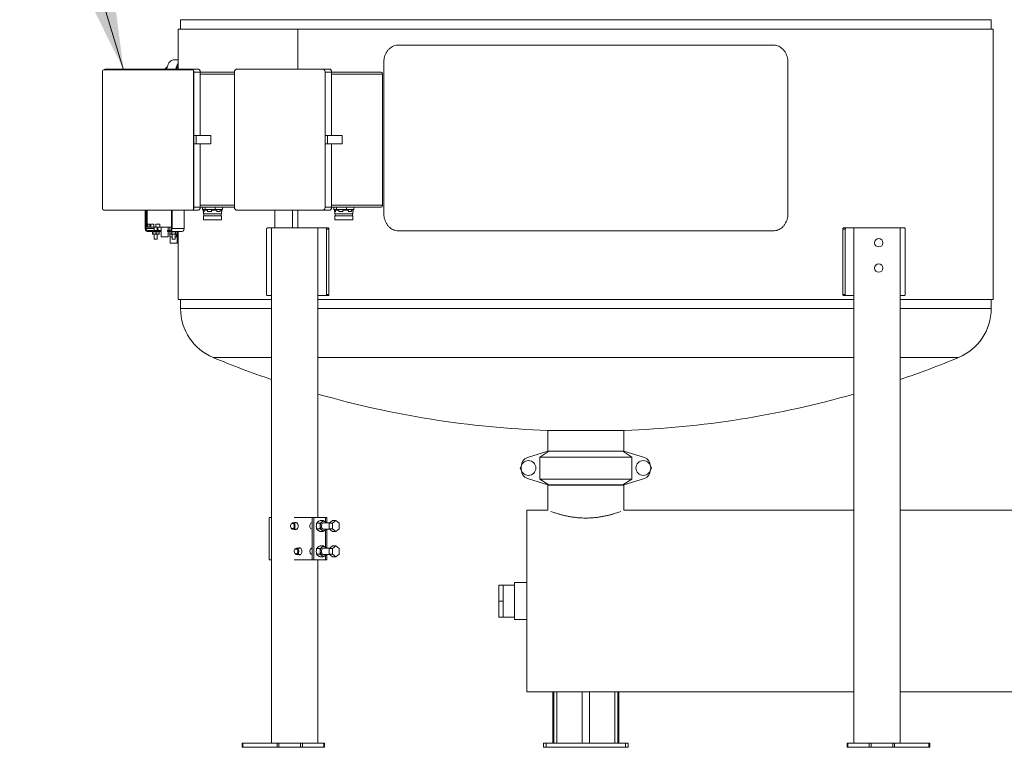
# Model space of a CAD drawing. Units: inches. Extents: x 0.1 to 22.1, y 0.1 to 17.1.
# Drawn here: x 2.3 to 4.1, y 4.4 to 5.7 of the extents above; entities that cross this region are included whole.
import ezdxf

# ---------------------------------------------------------------- set-up
doc = ezdxf.new("R2010")
doc.units = ezdxf.units.IN
doc.header["$MEASUREMENT"] = 0
doc.layers.add('7', color=7, linetype='Continuous', lineweight=15)

msp = doc.modelspace()

# ---------------------------------------------------------------- linework, layer by layer
at = {"color": 7, "linetype": 'Continuous', "lineweight": 15}
for p, q in [((2.5489, 5.70786), (2.5489, 5.69028)), ((4.0489, 5.69028), (4.0489, 5.70786)), ((2.54459, 5.69028), (2.54459, 5.61628)), ((2.54459, 5.69028), (2.76596, 5.69028)), ((2.76596, 5.69028), (4.05258, 5.69028)), ((4.05258, 5.19028), (4.05258, 5.69028)), ((2.95253, 5.66099), (3.64526, 5.66099)), ((2.54459, 5.63339), (2.53546, 5.63339)), ((2.40464, 5.61229), (2.40464, 5.35878)), ((2.40685, 5.61542), (2.57092, 5.61542)), ((2.5696, 5.61628), (2.40939, 5.61628)), ((2.5238, 5.62062), (2.52004, 5.61628)), ((2.52419, 5.62062), (2.5238, 5.62062)), ((2.54116, 5.6202), (2.54435, 5.6202)), ((2.54116, 5.6202), (2.54116, 5.61909)), ((2.54116, 5.61909), (2.54435, 5.61909)), ((2.54459, 5.62746), (2.54129, 5.62086)), ((2.54129, 5.62086), (2.54449, 5.62086)), ((2.54435, 5.6202), (2.54435, 5.61909)), ((2.54459, 5.62108), (2.54449, 5.62086)), ((2.58164, 5.61628), (2.5696, 5.61628)), ((2.57092, 5.61542), (2.57114, 5.61542)), ((2.57335, 5.61229), (2.57313, 5.61229)), ((2.57313, 5.61229), (2.57313, 5.35878)), ((2.57335, 5.61229), (2.57335, 5.35878)), ((2.81266, 5.61628), (2.65246, 5.61628)), ((2.82471, 5.61628), (2.81266, 5.61628)), ((2.92506, 5.34849), (2.92506, 5.62974)), ((3.67273, 5.62974), (3.67273, 5.34849)), ((2.57335, 5.36096), (2.57335, 5.61096)), ((2.5854, 5.61096), (2.57335, 5.61096)), ((2.5854, 5.61096), (2.6487, 5.61096)), ((2.5854, 5.49378), (2.5854, 5.61096)), ((2.6487, 5.61096), (2.6487, 5.36096)), ((2.81642, 5.36096), (2.81642, 5.61096)), ((2.82846, 5.61096), (2.81642, 5.61096)), ((2.82846, 5.61096), (2.92, 5.61096)), ((2.82846, 5.49378), (2.82846, 5.61096)), ((2.92276, 5.36487), (2.92276, 5.60706)), ((2.57473, 5.49378), (2.57788, 5.49378)), ((2.57788, 5.49378), (2.57788, 5.47815)), ((2.57788, 5.49378), (2.60512, 5.49378)), ((2.60512, 5.49378), (2.60512, 5.47815)), ((2.8178, 5.49378), (2.82095, 5.49378)), ((2.82095, 5.49378), (2.82095, 5.47815)), ((2.82095, 5.49378), (2.84819, 5.49378)), ((2.84819, 5.49378), (2.84819, 5.47815)), ((2.57473, 5.47815), (2.57788, 5.47815)), ((2.57788, 5.47815), (2.60512, 5.47815)), ((2.5854, 5.36096), (2.5854, 5.47815)), ((2.8178, 5.47815), (2.82095, 5.47815)), ((2.82095, 5.47815), (2.84819, 5.47815)), ((2.82846, 5.36096), (2.82846, 5.47815)), ((2.57313, 5.35878), (2.57335, 5.35878)), ((2.5854, 5.36096), (2.57335, 5.36096)), ((2.5854, 5.36096), (2.6487, 5.36096)), ((2.58941, 5.35706), (2.58941, 5.36096)), ((2.59049, 5.35706), (2.58941, 5.35706)), ((2.59049, 5.35706), (2.59049, 5.353)), ((2.59209, 5.35706), (2.59049, 5.35706)), ((2.59209, 5.35706), (2.59209, 5.353)), ((2.59266, 5.35706), (2.59209, 5.35706)), ((2.59436, 5.35706), (2.59266, 5.35706)), ((2.59422, 5.35706), (2.59422, 5.35556)), ((2.59436, 5.35706), (2.59436, 5.36096)), ((2.59888, 5.35706), (2.59436, 5.35706)), ((2.59888, 5.35706), (2.59888, 5.353)), ((2.60631, 5.35706), (2.59888, 5.35706)), ((2.60631, 5.35706), (2.60631, 5.353)), ((2.60649, 5.35706), (2.60631, 5.35706)), ((2.61283, 5.35706), (2.60649, 5.35706)), ((2.60699, 5.35706), (2.60699, 5.35556)), ((2.61283, 5.35706), (2.61283, 5.36096)), ((2.61618, 5.35706), (2.61283, 5.35706)), ((2.61482, 5.35706), (2.61482, 5.35556)), ((2.61628, 5.35706), (2.61618, 5.35706)), ((2.61628, 5.35706), (2.61628, 5.353)), ((2.6221, 5.35706), (2.61628, 5.35706)), ((2.62635, 5.35706), (2.6221, 5.35706)), ((2.6221, 5.35706), (2.6221, 5.353)), ((2.62314, 5.35706), (2.62314, 5.35556)), ((2.62527, 5.35706), (2.62527, 5.353)), ((2.62635, 5.35706), (2.62635, 5.36096)), ((2.82846, 5.36096), (2.81642, 5.36096)), ((2.82846, 5.36096), (2.92, 5.36096)), ((2.83247, 5.35706), (2.83247, 5.36096)), ((2.83355, 5.35706), (2.83247, 5.35706)), ((2.83355, 5.35706), (2.83355, 5.353)), ((2.83516, 5.35706), (2.83355, 5.35706)), ((2.83516, 5.35706), (2.83516, 5.353)), ((2.83573, 5.35706), (2.83516, 5.35706)), ((2.83742, 5.35706), (2.83573, 5.35706)), ((2.83729, 5.35706), (2.83729, 5.35556)), ((2.83742, 5.35706), (2.83742, 5.36096)), ((2.84195, 5.35706), (2.83742, 5.35706)), ((2.84195, 5.35706), (2.84195, 5.353)), ((2.84938, 5.35706), (2.84195, 5.35706)), ((2.84938, 5.35706), (2.84938, 5.353)), ((2.84956, 5.35706), (2.84938, 5.35706)), ((2.8559, 5.35706), (2.84956, 5.35706)), ((2.85006, 5.35706), (2.85006, 5.35556)), ((2.8559, 5.35706), (2.8559, 5.36096)), ((2.85925, 5.35706), (2.8559, 5.35706)), ((2.85789, 5.35706), (2.85789, 5.35556)), ((2.85935, 5.35706), (2.85925, 5.35706)), ((2.85935, 5.35706), (2.85935, 5.353)), ((2.86517, 5.35706), (2.85935, 5.35706)), ((2.86942, 5.35706), (2.86517, 5.35706)), ((2.86517, 5.35706), (2.86517, 5.353)), ((2.86621, 5.35706), (2.86621, 5.35556)), ((2.86834, 5.35706), (2.86834, 5.353)), ((2.86942, 5.35706), (2.86942, 5.36096)), ((2.40685, 5.35565), (2.57092, 5.35565)), ((2.48358, 5.32192), (2.48358, 5.35565)), ((2.48498, 5.32192), (2.48498, 5.35565)), ((2.48726, 5.35565), (2.48726, 5.32387)), ((2.53191, 5.35565), (2.53191, 5.32192)), ((2.5333, 5.35565), (2.5333, 5.32192)), ((2.5554, 5.35565), (2.5554, 5.32192)), ((2.57114, 5.35565), (2.57092, 5.35565)), ((2.58164, 5.35565), (2.57114, 5.35565)), ((2.59209, 5.353), (2.59049, 5.353)), ((2.59134, 5.353), (2.59134, 5.34875)), ((2.62442, 5.34875), (2.59134, 5.34875)), ((2.59134, 5.34484), (2.59134, 5.338)), ((2.59134, 5.34484), (2.61958, 5.34484)), ((2.59184, 5.34875), (2.59184, 5.34484)), ((2.59295, 5.353), (2.59209, 5.353)), ((2.59295, 5.35556), (2.59888, 5.35556)), ((2.60631, 5.353), (2.59888, 5.353)), ((2.60658, 5.353), (2.60631, 5.353)), ((2.60658, 5.35556), (2.61569, 5.35556)), ((2.61628, 5.353), (2.61569, 5.353)), ((2.6221, 5.353), (2.61628, 5.353)), ((2.61958, 5.34484), (2.62442, 5.34484)), ((2.6221, 5.35556), (2.62442, 5.35556)), ((2.62392, 5.34484), (2.62392, 5.34875)), ((2.62442, 5.34875), (2.62442, 5.353)), ((2.62527, 5.353), (2.62442, 5.353)), ((2.62442, 5.338), (2.62442, 5.34484)), ((2.65246, 5.35565), (2.81266, 5.35565)), ((2.72323, 5.35565), (2.72323, 5.32266)), ((2.75604, 5.32266), (2.75604, 5.35565)), ((2.82471, 5.35565), (2.81266, 5.35565)), ((2.83516, 5.353), (2.83355, 5.353)), ((2.8344, 5.353), (2.8344, 5.34875)), ((2.86749, 5.34875), (2.8344, 5.34875)), ((2.8344, 5.34484), (2.8344, 5.338)), ((2.8344, 5.34484), (2.86265, 5.34484)), ((2.8349, 5.34875), (2.8349, 5.34484)), ((2.83602, 5.353), (2.83516, 5.353)), ((2.83602, 5.35556), (2.84195, 5.35556)), ((2.84938, 5.353), (2.84195, 5.353)), ((2.84965, 5.353), (2.84938, 5.353)), ((2.84965, 5.35556), (2.85876, 5.35556)), ((2.85935, 5.353), (2.85876, 5.353)), ((2.86517, 5.353), (2.85935, 5.353)), ((2.86265, 5.34484), (2.86749, 5.34484)), ((2.86517, 5.35556), (2.86749, 5.35556)), ((2.86699, 5.34484), (2.86699, 5.34875)), ((2.86834, 5.353), (2.86748, 5.353)), ((2.86749, 5.34875), (2.86749, 5.353)), ((2.86749, 5.338), (2.86749, 5.34484)), ((2.48851, 5.32387), (2.48726, 5.32387)), ((2.49186, 5.32973), (2.48851, 5.32973)), ((2.48851, 5.32973), (2.48851, 5.32387)), ((2.48851, 5.32387), (2.49186, 5.32387)), ((2.49186, 5.32973), (2.49186, 5.32387)), ((2.49411, 5.32387), (2.49186, 5.32387)), ((2.49411, 5.32973), (2.49411, 5.32387)), ((2.49963, 5.32973), (2.49411, 5.32973)), ((2.49411, 5.32387), (2.49963, 5.32387)), ((2.49963, 5.32973), (2.49963, 5.32387)), ((2.50291, 5.32387), (2.49963, 5.32387)), ((2.49999, 5.32387), (2.49999, 5.31803)), ((2.51061, 5.32973), (2.50291, 5.32973)), ((2.50291, 5.32973), (2.50291, 5.32387)), ((2.50291, 5.32387), (2.51061, 5.32387)), ((2.50585, 5.31803), (2.50585, 5.32387)), ((2.50707, 5.32192), (2.50707, 5.32387)), ((2.51061, 5.32973), (2.51061, 5.32387)), ((2.53191, 5.32387), (2.51061, 5.32387)), ((2.51316, 5.32387), (2.51316, 5.30629)), ((2.52582, 5.31803), (2.52582, 5.32387)), ((2.52901, 5.31803), (2.52901, 5.32387)), ((2.5333, 5.32192), (2.5554, 5.32192)), ((2.59134, 5.338), (2.62442, 5.338)), ((2.70804, 5.3207), (2.70804, 5.19963)), ((2.70928, 5.32266), (2.71708, 5.32266)), ((2.8032, 5.32266), (2.71708, 5.32266)), ((2.71708, 4.36954), (2.71708, 5.32266)), ((2.8032, 4.787), (2.8032, 5.32266)), ((2.8032, 5.32266), (2.81734, 5.32266)), ((2.81734, 5.32266), (2.82199, 5.32266)), ((2.81886, 5.3207), (2.81886, 5.19963)), ((2.82351, 5.3207), (2.81886, 5.3207)), ((2.82351, 5.3207), (2.82351, 5.19963)), ((2.8344, 5.338), (2.86749, 5.338)), ((3.77893, 5.3207), (3.77428, 5.3207)), ((3.77428, 5.3207), (3.77428, 5.19963)), ((3.77581, 5.32266), (3.78046, 5.32266)), ((3.77893, 5.3207), (3.77893, 5.19963)), ((3.78046, 5.32266), (3.79459, 5.32266)), ((3.79459, 4.36954), (3.79459, 5.32266)), ((3.88072, 5.32266), (3.79459, 5.32266)), ((3.88072, 4.36954), (3.88072, 5.32266)), ((3.88072, 5.32266), (3.88851, 5.32266)), ((3.88976, 5.3207), (3.88976, 5.19963)), ((2.49222, 5.31803), (2.48773, 5.31803)), ((2.49222, 5.31606), (2.48773, 5.31606)), ((2.49222, 5.31606), (2.49222, 5.31803)), ((2.49222, 5.31803), (2.50286, 5.31803)), ((2.49222, 5.31606), (2.50286, 5.31606)), ((2.4966, 5.31606), (2.4966, 5.31559)), ((2.4966, 5.31559), (2.49716, 5.31559)), ((2.49674, 5.31199), (2.49674, 5.31559)), ((2.50875, 5.31133), (2.49709, 5.31133)), ((2.49745, 5.31559), (2.49716, 5.31559)), ((2.49735, 5.31606), (2.49735, 5.31559)), ((2.49745, 5.31199), (2.49745, 5.31559)), ((2.49992, 5.31559), (2.49745, 5.31559)), ((2.50839, 5.31122), (2.49745, 5.31122)), ((2.49765, 5.31606), (2.49765, 5.31559)), ((2.49875, 5.31606), (2.49875, 5.31559)), ((2.49909, 5.31606), (2.49909, 5.31559)), ((2.49992, 5.31606), (2.49992, 5.31559)), ((2.49992, 5.31606), (2.49992, 5.31559)), ((2.49992, 5.31559), (2.50115, 5.31559)), ((2.49999, 5.31122), (2.49999, 5.302)), ((2.50499, 5.302), (2.49999, 5.302)), ((2.50363, 5.31559), (2.50115, 5.31559)), ((2.50126, 5.31606), (2.50126, 5.31559)), ((2.50144, 5.31606), (2.50144, 5.31559)), ((2.50217, 5.31606), (2.50217, 5.31559)), ((2.50276, 5.31606), (2.50276, 5.31559)), ((2.50281, 5.31606), (2.50281, 5.31559)), ((2.50286, 5.31606), (2.50286, 5.31803)), ((2.50286, 5.31803), (2.50355, 5.31803)), ((2.50355, 5.31606), (2.50286, 5.31606)), ((2.50355, 5.31803), (2.50355, 5.31606)), ((2.50355, 5.31803), (2.50982, 5.31803)), ((2.50355, 5.31606), (2.50982, 5.31606)), ((2.50363, 5.31199), (2.50363, 5.31559)), ((2.50582, 5.31559), (2.50363, 5.31559)), ((2.50421, 5.31559), (2.50421, 5.31606)), ((2.50463, 5.31606), (2.50463, 5.31559)), ((2.50585, 5.302), (2.50499, 5.302)), ((2.50543, 5.31606), (2.50543, 5.31559)), ((2.50568, 5.31606), (2.50568, 5.31559)), ((2.50582, 5.31559), (2.50694, 5.31559)), ((2.50585, 5.31141), (2.50839, 5.31199)), ((2.50585, 5.302), (2.50585, 5.31122)), ((2.50694, 5.31559), (2.50694, 5.31606)), ((2.5091, 5.31559), (2.50694, 5.31559)), ((2.50743, 5.31606), (2.50743, 5.31559)), ((2.50781, 5.31606), (2.50781, 5.31559)), ((2.50875, 5.31133), (2.50881, 5.31137)), ((2.50878, 5.31559), (2.50878, 5.31606)), ((2.5091, 5.31199), (2.5091, 5.31559)), ((2.5091, 5.31559), (2.50924, 5.31559)), ((2.50924, 5.31559), (2.50924, 5.31606)), ((2.50982, 5.31803), (2.50982, 5.31606)), ((2.50982, 5.31803), (2.51316, 5.31803)), ((2.50982, 5.31606), (2.51316, 5.31606)), ((2.52582, 5.30629), (2.51316, 5.30629)), ((2.52467, 5.31803), (2.52467, 5.31606)), ((2.52916, 5.31803), (2.52467, 5.31803)), ((2.52916, 5.31606), (2.52467, 5.31606)), ((2.52582, 5.30629), (2.52582, 5.31606)), ((2.52901, 5.30629), (2.52901, 5.31606)), ((2.53159, 5.30629), (2.52901, 5.30629)), ((2.52916, 5.31606), (2.53869, 5.31606)), ((2.5293, 5.31199), (2.5293, 5.31559)), ((2.5304, 5.31559), (2.5293, 5.31559)), ((2.52939, 5.31192), (2.53024, 5.31133)), ((2.52972, 5.31606), (2.52972, 5.31559)), ((2.52974, 5.30629), (2.52974, 5.29457)), ((2.53038, 5.31606), (2.53038, 5.31559)), ((2.5304, 5.31606), (2.5304, 5.31559)), ((2.5304, 5.31559), (2.53124, 5.31559)), ((2.53868, 5.31122), (2.5306, 5.31122)), ((2.53253, 5.31559), (2.53124, 5.31559)), ((2.53142, 5.31606), (2.53142, 5.31559)), ((2.53313, 5.30629), (2.53159, 5.30629)), ((2.53179, 5.31606), (2.53179, 5.31559)), ((2.53241, 5.31606), (2.53241, 5.31559)), ((2.53253, 5.31199), (2.53253, 5.31559)), ((2.53525, 5.31559), (2.53253, 5.31559)), ((2.53313, 5.31122), (2.53313, 5.302)), ((2.53899, 5.302), (2.53313, 5.302)), ((2.5337, 5.31606), (2.5337, 5.31559)), ((2.53393, 5.31606), (2.53393, 5.31559)), ((2.53471, 5.31606), (2.53471, 5.31559)), ((2.53521, 5.31606), (2.53521, 5.31559)), ((2.53522, 5.31606), (2.53522, 5.31559)), ((2.53525, 5.31559), (2.53658, 5.31559)), ((2.5393, 5.31559), (2.53658, 5.31559)), ((2.53662, 5.31606), (2.53662, 5.31559)), ((2.53665, 5.31606), (2.53665, 5.31559)), ((2.53718, 5.31606), (2.53718, 5.31559)), ((2.53795, 5.31606), (2.53795, 5.31559)), ((2.53816, 5.31606), (2.53816, 5.31559)), ((2.54153, 5.31122), (2.53868, 5.31122)), ((2.53869, 5.31606), (2.53946, 5.31606)), ((2.53899, 5.302), (2.53899, 5.31122)), ((2.54123, 5.30629), (2.53899, 5.30629)), ((2.5393, 5.31199), (2.5393, 5.31559)), ((2.54071, 5.31559), (2.5393, 5.31559)), ((2.53946, 5.31559), (2.53946, 5.31606)), ((2.53946, 5.31606), (2.54072, 5.31606)), ((2.54017, 5.31606), (2.54017, 5.31559)), ((2.54053, 5.31606), (2.54053, 5.31559)), ((2.54071, 5.31559), (2.54158, 5.31559)), ((2.54072, 5.31606), (2.54158, 5.31606)), ((2.54123, 5.30629), (2.54123, 5.31122)), ((2.54218, 5.30629), (2.54123, 5.30629)), ((2.54158, 5.31559), (2.54158, 5.31606)), ((2.54158, 5.31606), (2.55126, 5.31606)), ((2.54283, 5.31559), (2.54158, 5.31559)), ((2.54171, 5.31606), (2.54171, 5.31559)), ((2.54189, 5.31133), (2.54273, 5.31192)), ((2.54312, 5.30629), (2.54218, 5.30629)), ((2.54239, 5.29457), (2.54239, 5.30629)), ((2.54241, 5.31559), (2.54241, 5.31606)), ((2.54283, 5.31199), (2.54283, 5.31559)), ((2.54312, 5.30629), (2.54312, 5.31606)), ((2.54459, 5.31606), (2.54459, 5.19028)), ((3.64526, 5.31724), (2.95253, 5.31724)), ((2.54239, 5.29457), (2.52974, 5.29457)), ((2.70928, 5.19766), (2.71708, 5.19766)), ((2.8032, 5.19766), (2.81734, 5.19766)), ((2.82199, 5.19766), (2.81734, 5.19766)), ((2.81886, 5.19963), (2.82351, 5.19963)), ((3.77428, 5.19963), (3.77893, 5.19963)), ((3.78046, 5.19766), (3.77581, 5.19766)), ((3.78046, 5.19766), (3.79459, 5.19766)), ((3.88072, 5.19766), (3.88851, 5.19766)), ((2.54459, 5.19028), (2.71708, 5.19028)), ((2.5489, 5.19028), (2.5489, 5.17347)), ((2.8032, 5.19028), (3.79459, 5.19028)), ((3.88072, 5.19028), (4.05258, 5.19028)), ((4.0489, 5.17347), (4.0489, 5.19028)), ((3.2989, 4.94809), (3.22761, 4.94809)), ((3.22858, 4.94809), (3.22858, 4.90994)), ((3.37018, 4.94809), (3.2989, 4.94809)), ((3.36921, 4.90994), (3.36921, 4.94809)), ((3.22858, 4.90994), (3.19062, 4.898)), ((3.21355, 4.899), (3.2304, 4.90994)), ((3.2304, 4.90994), (3.22858, 4.90994)), ((3.2304, 4.90994), (3.36739, 4.90994)), ((3.36739, 4.90994), (3.38424, 4.899)), ((3.36921, 4.90994), (3.36739, 4.90994)), ((3.40717, 4.898), (3.36921, 4.90994)), ((3.38424, 4.899), (3.21355, 4.899)), ((3.21355, 4.85837), (3.21355, 4.899)), ((3.38424, 4.85837), (3.38424, 4.899)), ((3.17717, 4.87869), (3.17951, 4.88274)), ((3.17951, 4.87463), (3.17717, 4.87869)), ((3.41828, 4.88274), (3.42063, 4.87869)), ((3.42063, 4.87869), (3.41828, 4.87463)), ((3.19062, 4.85937), (3.22858, 4.84744)), ((3.2304, 4.84744), (3.21355, 4.85837)), ((3.21355, 4.85837), (3.38424, 4.85837)), ((3.2304, 4.84744), (3.22858, 4.84744)), ((3.22858, 4.80056), (3.22858, 4.84728)), ((3.22858, 4.80056), (3.22858, 4.84728)), ((3.22858, 4.84728), (3.36921, 4.84728)), ((3.22858, 4.84728), (3.22858, 4.84728)), ((3.22983, 4.84744), (3.22983, 4.84728)), ((3.36739, 4.84744), (3.2304, 4.84744)), ((3.38424, 4.85837), (3.36739, 4.84744)), ((3.36921, 4.84744), (3.36739, 4.84744)), ((3.36796, 4.84728), (3.36796, 4.84744)), ((3.36921, 4.84744), (3.40717, 4.85937)), ((3.36921, 4.80056), (3.36921, 4.84728)), ((3.22858, 4.80056), (3.18952, 4.80056)), ((3.18952, 4.80056), (3.18952, 4.46462)), ((3.79459, 4.80056), (3.36921, 4.80056)), ((4.09382, 4.80056), (3.88072, 4.80056)), ((2.71287, 4.70888), (2.71287, 4.787)), ((2.71287, 4.787), (2.71708, 4.787)), ((2.76434, 4.77724), (2.75652, 4.77724)), ((2.75888, 4.787), (2.79223, 4.787)), ((2.79223, 4.70888), (2.79223, 4.787)), ((2.79223, 4.787), (2.7952, 4.787)), ((2.7952, 4.70888), (2.7952, 4.787)), ((2.81709, 4.787), (2.7952, 4.787)), ((2.80666, 4.77645), (2.80087, 4.77645)), ((2.81287, 4.78152), (2.80708, 4.78152)), ((2.82487, 4.77724), (2.8137, 4.77724)), ((2.81946, 4.787), (2.81709, 4.787)), ((2.81946, 4.77724), (2.81946, 4.787)), ((2.8239, 4.77645), (2.83011, 4.78152)), ((2.8239, 4.76631), (2.8239, 4.77645)), ((2.8239, 4.77645), (2.82983, 4.77645)), ((2.82983, 4.77645), (2.83604, 4.78152)), ((2.82983, 4.76631), (2.82983, 4.77645)), ((2.83011, 4.78152), (2.83604, 4.78152)), ((2.83604, 4.78152), (2.84224, 4.77645)), ((2.84224, 4.77645), (2.84224, 4.76631)), ((2.75652, 4.76552), (2.76434, 4.76552)), ((2.80666, 4.76631), (2.80087, 4.76631)), ((2.81287, 4.76124), (2.80708, 4.76124)), ((2.8137, 4.76552), (2.82487, 4.76552)), ((2.81946, 4.73036), (2.81946, 4.76552)), ((2.8239, 4.76631), (2.82983, 4.76631)), ((2.83011, 4.76124), (2.8239, 4.76631)), ((2.83604, 4.76124), (2.82983, 4.76631)), ((2.83011, 4.76124), (2.83604, 4.76124)), ((2.84224, 4.76631), (2.83604, 4.76124)), ((2.77124, 4.73036), (2.76342, 4.73036)), ((2.80666, 4.72957), (2.80087, 4.72957)), ((2.80666, 4.71943), (2.80087, 4.71943)), ((2.81287, 4.73464), (2.80708, 4.73464)), ((2.825, 4.73036), (2.8137, 4.73036)), ((2.82404, 4.72957), (2.83024, 4.73464)), ((2.82404, 4.71943), (2.82404, 4.72957)), ((2.82404, 4.72957), (2.82996, 4.72957)), ((2.82404, 4.71943), (2.82996, 4.71943)), ((2.83024, 4.71436), (2.82404, 4.71943)), ((2.82996, 4.72957), (2.83617, 4.73464)), ((2.82996, 4.71943), (2.82996, 4.72957)), ((2.83617, 4.71436), (2.82996, 4.71943)), ((2.83024, 4.73464), (2.83617, 4.73464)), ((2.83617, 4.73464), (2.84238, 4.72957)), ((2.84238, 4.71943), (2.83617, 4.71436)), ((2.84238, 4.72957), (2.84238, 4.71943)), ((2.71287, 4.70888), (2.71708, 4.70888)), ((2.75888, 4.70888), (2.79223, 4.70888)), ((2.76342, 4.71864), (2.77124, 4.71864)), ((2.79223, 4.70888), (2.7952, 4.70888)), ((2.81709, 4.70888), (2.7952, 4.70888)), ((2.8032, 4.36954), (2.8032, 4.70888)), ((2.81287, 4.71436), (2.80708, 4.71436)), ((2.8137, 4.71864), (2.825, 4.71864)), ((2.81946, 4.70888), (2.81709, 4.70888)), ((2.81946, 4.70888), (2.81946, 4.71864)), ((2.83024, 4.71436), (2.83617, 4.71436)), ((3.18952, 4.66697), (3.16706, 4.66697)), ((3.16706, 4.59822), (3.16706, 4.66697)), ((3.13776, 4.63259), (3.13776, 4.66228)), ((3.13776, 4.66228), (3.14558, 4.66228)), ((3.16706, 4.66228), (3.14558, 4.66228)), ((3.14558, 4.64744), (3.14558, 4.66228)), ((3.14558, 4.63259), (3.14558, 4.64744)), ((3.13776, 4.63259), (3.14558, 4.63259)), ((3.13776, 4.6029), (3.13776, 4.63259)), ((3.14558, 4.61775), (3.14558, 4.63259)), ((3.14558, 4.6029), (3.14558, 4.61775)), ((3.13776, 4.6029), (3.14558, 4.6029)), ((3.14558, 4.6029), (3.16706, 4.6029)), ((3.16706, 4.59822), (3.18952, 4.59822)), ((3.18952, 4.46462), (3.79459, 4.46462)), ((3.238, 4.36954), (3.238, 4.46462)), ((3.35979, 4.36954), (3.35979, 4.46462)), ((3.88072, 4.46462), (4.34208, 4.46462)), ((2.66263, 4.36216), (2.66263, 4.36954)), ((2.66263, 4.36954), (2.66407, 4.36954)), ((2.66407, 4.36216), (2.66263, 4.36216)), ((2.66407, 4.36954), (2.66407, 4.36216)), ((2.66407, 4.36954), (2.72748, 4.36954)), ((2.66407, 4.36216), (2.72748, 4.36216)), ((2.72748, 4.36216), (2.72748, 4.36954)), ((2.72748, 4.36954), (2.73096, 4.36954)), ((2.73096, 4.36216), (2.72748, 4.36216)), ((2.73096, 4.36954), (2.73096, 4.36216)), ((2.73096, 4.36954), (2.77108, 4.36954)), ((2.73096, 4.36216), (2.77108, 4.36216)), ((2.77108, 4.36216), (2.77108, 4.36954)), ((2.77108, 4.36954), (2.77456, 4.36954)), ((2.77456, 4.36216), (2.77108, 4.36216)), ((2.77456, 4.36954), (2.77456, 4.36216)), ((2.77456, 4.36954), (2.81383, 4.36954)), ((2.77456, 4.36216), (2.81383, 4.36216)), ((2.81383, 4.36216), (2.81383, 4.36954)), ((2.81383, 4.36954), (2.81527, 4.36954)), ((2.81527, 4.36216), (2.81383, 4.36216)), ((2.81527, 4.36216), (2.81527, 4.36954)), ((3.22077, 4.36216), (3.22077, 4.36954)), ((3.22077, 4.36954), (3.22569, 4.36954)), ((3.22569, 4.36216), (3.22077, 4.36216)), ((3.22569, 4.36954), (3.22569, 4.36216)), ((3.22569, 4.36954), (3.3721, 4.36954)), ((3.22569, 4.36216), (3.3721, 4.36216)), ((3.3721, 4.36216), (3.3721, 4.36954)), ((3.3721, 4.36954), (3.37702, 4.36954)), ((3.37702, 4.36216), (3.3721, 4.36216)), ((3.37702, 4.36954), (3.37702, 4.36216)), ((3.78252, 4.36954), (3.78252, 4.36216)), ((3.78252, 4.36954), (3.78396, 4.36954)), ((3.78396, 4.36216), (3.78252, 4.36216)), ((3.78396, 4.36954), (3.78396, 4.36216)), ((3.78396, 4.36954), (3.82323, 4.36954)), ((3.78396, 4.36216), (3.82323, 4.36216)), ((3.82323, 4.36216), (3.82323, 4.36954)), ((3.82323, 4.36954), (3.82671, 4.36954)), ((3.82671, 4.36216), (3.82323, 4.36216)), ((3.82671, 4.36954), (3.82671, 4.36216)), ((3.82671, 4.36954), (3.86683, 4.36954)), ((3.82671, 4.36216), (3.86683, 4.36216)), ((3.86683, 4.36216), (3.86683, 4.36954)), ((3.86683, 4.36954), (3.87031, 4.36954)), ((3.87031, 4.36216), (3.86683, 4.36216)), ((3.87031, 4.36954), (3.87031, 4.36216)), ((3.87031, 4.36954), (3.93372, 4.36954)), ((3.87031, 4.36216), (3.93372, 4.36216)), ((3.93372, 4.36216), (3.93372, 4.36954)), ((3.93372, 4.36954), (3.93516, 4.36954)), ((3.93516, 4.36216), (3.93372, 4.36216)), ((3.93516, 4.36954), (3.93516, 4.36216))]:
    msp.add_line(p, q, dxfattribs=at)
at = {"color": 8, "linetype": 'Continuous', "lineweight": 15}
for p, q in [((3.2989, 5.70786), (2.5489, 5.70786)), ((4.0489, 5.70786), (3.2989, 5.70786)), ((2.76596, 5.69028), (2.76596, 5.61628)), ((2.54459, 5.61861), (2.54435, 5.61909)), ((2.5854, 5.60706), (2.6487, 5.60706)), ((2.82846, 5.60706), (2.92276, 5.60706)), ((2.5854, 5.36487), (2.6487, 5.36487)), ((2.82846, 5.36487), (2.92276, 5.36487)), ((2.76596, 5.35565), (2.76596, 5.32266)), ((2.48498, 5.32192), (2.49999, 5.32192)), ((2.50585, 5.32192), (2.50707, 5.32192)), ((2.53885, 5.31133), (2.53024, 5.31133)), ((2.54189, 5.31133), (2.53885, 5.31133)), ((2.5489, 5.17347), (2.71708, 5.17347)), ((2.8032, 5.17347), (3.79459, 5.17347)), ((3.88072, 5.17347), (4.0489, 5.17347)), ((2.60934, 5.08298), (2.71708, 5.08298)), ((2.8032, 5.08298), (3.79459, 5.08298)), ((3.88072, 5.08298), (3.98845, 5.08298)), ((2.81709, 4.77871), (2.81709, 4.787)), ((2.81709, 4.73184), (2.81709, 4.76404)), ((2.81709, 4.70888), (2.81709, 4.71716)), ((3.23959, 4.36954), (3.23959, 4.46462)), ((3.24511, 4.36954), (3.24511, 4.46462)), ((3.29199, 4.36954), (3.29199, 4.46462)), ((3.3058, 4.36954), (3.3058, 4.46462)), ((3.35268, 4.36954), (3.35268, 4.46462)), ((3.35821, 4.36954), (3.35821, 4.46462))]:
    msp.add_line(p, q, dxfattribs=at)
at = {"color": 7, "linetype": 'Continuous', "lineweight": 15, "flags": 128}
for points in [[(2.52315, 5.61628), (2.52332, 5.61716), (2.52408, 5.62025), (2.52504, 5.62311), (2.52617, 5.6257), (2.52747, 5.62797), (2.5289, 5.62988), (2.53044, 5.6314), (2.53207, 5.6325), (2.53376, 5.63317), (2.53546, 5.63339)], [(2.5854, 5.61096), (2.58532, 5.612), (2.58511, 5.613), (2.58476, 5.61392), (2.5843, 5.61472), (2.58373, 5.61538), (2.58308, 5.61587), (2.58237, 5.61617), (2.58164, 5.61628)], [(2.65246, 5.61628), (2.65173, 5.61617), (2.65102, 5.61587), (2.65037, 5.61538), (2.6498, 5.61472), (2.64934, 5.61392), (2.64899, 5.613), (2.64878, 5.612), (2.6487, 5.61096)], [(2.81642, 5.61096), (2.81635, 5.612), (2.81614, 5.613), (2.81579, 5.61392), (2.81532, 5.61472), (2.81475, 5.61538), (2.8141, 5.61587), (2.8134, 5.61617), (2.81266, 5.61628)], [(2.82846, 5.61096), (2.82839, 5.612), (2.82818, 5.613), (2.82783, 5.61392), (2.82736, 5.61472), (2.82679, 5.61538), (2.82614, 5.61587), (2.82544, 5.61617), (2.82471, 5.61628)], [(2.58164, 5.35565), (2.58237, 5.35575), (2.58308, 5.35606), (2.58373, 5.35655), (2.5843, 5.35721), (2.58476, 5.35801), (2.58511, 5.35893), (2.58532, 5.35993), (2.5854, 5.36096)], [(2.6487, 5.36096), (2.64878, 5.35993), (2.64899, 5.35893), (2.64934, 5.35801), (2.6498, 5.35721), (2.65037, 5.35655), (2.65102, 5.35606), (2.65173, 5.35575), (2.65246, 5.35565)], [(2.81266, 5.35565), (2.8134, 5.35575), (2.8141, 5.35606), (2.81475, 5.35655), (2.81532, 5.35721), (2.81579, 5.35801), (2.81614, 5.35893), (2.81635, 5.35993), (2.81642, 5.36096)], [(2.82471, 5.35565), (2.82544, 5.35575), (2.82614, 5.35606), (2.82679, 5.35655), (2.82736, 5.35721), (2.82783, 5.35801), (2.82818, 5.35893), (2.82839, 5.35993), (2.82846, 5.36096)], [(2.48773, 5.31606), (2.48692, 5.31617), (2.48614, 5.3165), (2.48542, 5.31705), (2.4848, 5.31777), (2.48428, 5.31866), (2.4839, 5.31968), (2.48366, 5.32078), (2.48358, 5.32192)], [(2.5333, 5.32192), (2.53322, 5.32078), (2.53299, 5.31968), (2.5326, 5.31866), (2.53209, 5.31777), (2.53146, 5.31705), (2.53074, 5.3165), (2.52997, 5.31617), (2.52916, 5.31606)], [(2.5554, 5.32192), (2.55532, 5.32078), (2.55508, 5.31968), (2.5547, 5.31866), (2.55419, 5.31777), (2.55356, 5.31705), (2.55284, 5.3165), (2.55206, 5.31617), (2.55126, 5.31606)], [(2.75901, 4.77138), (2.75885, 4.76993), (2.75838, 4.76862), (2.75764, 4.76758), (2.75672, 4.76691), (2.75569, 4.76668), (2.75467, 4.76691), (2.75374, 4.76758), (2.75301, 4.76862), (2.75253, 4.76993), (2.75237, 4.77138), (2.75253, 4.77283), (2.75301, 4.77414), (2.75374, 4.77517), (2.75467, 4.77584), (2.75569, 4.77607), (2.75672, 4.77584), (2.75764, 4.77517), (2.75838, 4.77414), (2.75885, 4.77283), (2.75901, 4.77138)], [(2.76066, 4.77138), (2.76051, 4.7698), (2.76006, 4.76833), (2.75934, 4.76709), (2.75842, 4.76617), (2.75736, 4.76564), (2.75623, 4.76553), (2.75513, 4.76586), (2.75413, 4.76659), (2.7533, 4.76768), (2.75272, 4.76904), (2.75241, 4.77058), (2.75241, 4.77217), (2.75272, 4.77371), (2.7533, 4.77507), (2.75413, 4.77616), (2.75513, 4.7769), (2.75623, 4.77722), (2.75736, 4.77711), (2.75842, 4.77658), (2.75934, 4.77566), (2.76006, 4.77442), (2.76051, 4.77296), (2.76066, 4.77138)], [(2.75936, 4.76552), (2.75943, 4.76546), (2.7606, 4.76477), (2.76185, 4.76454), (2.7631, 4.76477), (2.76426, 4.76546), (2.76526, 4.76654), (2.76603, 4.76796), (2.76652, 4.76961), (2.76668, 4.77138), (2.76652, 4.77315), (2.76603, 4.77479), (2.76526, 4.77621), (2.76426, 4.7773), (2.7631, 4.77798), (2.76185, 4.77821), (2.7606, 4.77798), (2.75943, 4.7773), (2.75936, 4.77724)], [(2.79019, 4.77645), (2.7893, 4.77547), (2.78863, 4.77419), (2.78823, 4.7727), (2.78813, 4.77111), (2.78833, 4.76954), (2.78883, 4.76811), (2.78958, 4.76692), (2.79053, 4.76606), (2.79161, 4.76559), (2.79227, 4.76552)], [(2.79227, 4.77724), (2.79124, 4.77705), (2.79019, 4.77645)], [(2.80955, 4.77138), (2.80971, 4.77296), (2.81016, 4.77442), (2.81087, 4.77566), (2.81179, 4.77658), (2.81285, 4.77711), (2.8137, 4.77724)], [(2.8137, 4.76552), (2.81285, 4.76564), (2.81179, 4.76617), (2.81087, 4.76709), (2.81016, 4.76833), (2.80971, 4.7698), (2.80955, 4.77138)], [(2.76549, 4.72958), (2.76638, 4.7286), (2.76706, 4.72731), (2.76746, 4.72582), (2.76756, 4.72423), (2.76736, 4.72267), (2.76686, 4.72123), (2.76611, 4.72004), (2.76516, 4.71918), (2.76408, 4.71872), (2.76295, 4.71868), (2.76186, 4.71908), (2.76088, 4.71987), (2.76009, 4.72101), (2.75955, 4.72241), (2.75929, 4.72397), (2.75935, 4.72556), (2.7597, 4.72708), (2.76033, 4.7284), (2.76119, 4.72944), (2.76221, 4.73011), (2.76333, 4.73036), (2.76445, 4.73018), (2.76549, 4.72958)], [(2.76426, 4.72857), (2.76507, 4.72764), (2.76563, 4.72641), (2.7659, 4.72499), (2.76585, 4.72353), (2.76547, 4.72215), (2.76482, 4.72101), (2.76395, 4.72021), (2.76295, 4.71983), (2.76191, 4.71991), (2.76094, 4.72044), (2.76013, 4.72136), (2.75956, 4.72259), (2.7593, 4.72401), (2.75935, 4.72548), (2.75972, 4.72685), (2.76038, 4.72799), (2.76125, 4.72879), (2.76225, 4.72917), (2.76329, 4.72909), (2.76426, 4.72857)], [(2.76626, 4.71864), (2.76634, 4.71858), (2.7675, 4.7179), (2.76875, 4.71767), (2.77, 4.7179), (2.77117, 4.71858), (2.77217, 4.71967), (2.77294, 4.72108), (2.77342, 4.72273), (2.77359, 4.7245), (2.77342, 4.72627), (2.77294, 4.72792), (2.77217, 4.72934), (2.77117, 4.73042), (2.77, 4.7311), (2.76875, 4.73134), (2.7675, 4.7311), (2.76634, 4.73042), (2.76626, 4.73036)], [(2.76923, 4.73036), (2.76931, 4.73042), (2.77024, 4.73101)], [(2.79033, 4.72958), (2.78944, 4.7286), (2.78876, 4.72731), (2.78836, 4.72582), (2.78826, 4.72423), (2.78846, 4.72267), (2.78896, 4.72123), (2.78971, 4.72004), (2.79066, 4.71918), (2.79174, 4.71872), (2.79223, 4.71865)], [(2.79223, 4.73036), (2.79137, 4.73018), (2.79033, 4.72958)], [(2.80955, 4.7245), (2.80971, 4.72608), (2.81016, 4.72755), (2.81087, 4.72878), (2.81179, 4.7297), (2.81285, 4.73024), (2.8137, 4.73036)], [(2.8137, 4.71864), (2.81285, 4.71876), (2.81179, 4.7193), (2.81087, 4.72022), (2.81016, 4.72146), (2.80971, 4.72292), (2.80955, 4.7245)], [(2.77024, 4.718), (2.76931, 4.71858), (2.76923, 4.71864)]]:
    msp.add_lwpolyline(points, dxfattribs=at)
at = {"color": 7, "linetype": 'Continuous', "lineweight": 15}
for centre, radius in [((3.84075, 5.29532), 0.00781), ((3.84075, 5.24845), 0.00781), ((3.19265, 4.87869), 0.01375), ((3.40515, 4.87869), 0.01375)]:
    msp.add_circle(centre, radius, dxfattribs=at)
for centre, radius, start, end in [((2.4074, 5.61268), 0.00279, 101.4186, 188.06111), ((2.40946, 5.61324), 0.00304, 91.3019, 134.21324), ((2.57157, 5.61125), 0.03191, 147.73559, 170.93458), ((2.54268, 5.62023), 0.00152, 155.4653, 181.13553), ((2.54586, 5.62023), 0.00151, 155.32225, 181.27858), ((2.56948, 5.61312), 0.00316, 43.20532, 87.93042), ((2.57037, 5.61268), 0.00279, 351.93889, 78.5814), ((2.57059, 5.61268), 0.00279, 351.95118, 78.58345), ((2.91931, 5.60755), 0.00349, 351.95843, 78.57903), ((2.4074, 5.35839), 0.00279, 171.93887, 258.58094), ((2.57037, 5.35839), 0.00279, 281.41906, 8.06113), ((2.57059, 5.35839), 0.00279, 281.41701, 8.04884), ((2.91931, 5.36438), 0.00349, 281.42145, 8.0414), ((2.48841, 5.32143), 0.00347, 171.95338, 258.58231), ((2.51051, 5.32143), 0.00347, 171.95338, 258.58231), ((2.52847, 5.32143), 0.00347, 281.41769, 8.04662), ((2.49745, 5.31184), 0.000625, 235, 270), ((2.50839, 5.31184), 0.000625, 270, 305), ((2.5306, 5.31184), 0.000625, 235, 270), ((2.54153, 5.31184), 0.000625, 270, 305), ((2.64685, 5.17347), 0.09795, 180, 247.4853), ((3.95094, 5.17347), 0.09795, 292.5147, 0), ((3.29303, 6.73235), 1.78545, 247.4853, 251.18097), ((3.30476, 6.73235), 1.78545, 288.81903, 292.5147), ((3.29303, 6.73235), 1.78545, 254.07703, 267.90017), ((3.30476, 6.73235), 1.78545, 272.09983, 285.92297), ((3.1953, 4.8831), 0.01563, 107.44719, 180), ((3.40249, 4.8831), 0.01563, 0, 72.55281), ((3.1953, 4.87427), 0.01563, 180, 252.55281), ((3.40249, 4.87427), 0.01563, 287.44719, 0), ((2.81734, 4.77179), 0.00986, 133.17308, 182.41216), ((2.8137, 4.77542), 0.00472, 48.89371, 131.10629), ((2.8121, 4.77335), 0.00734, 31.97801, 50.12403), ((2.81734, 4.77096), 0.00986, 177.58766, 226.82711), ((2.8137, 4.76733), 0.00472, 228.89172, 311.10828), ((2.8121, 4.7694), 0.00734, 309.8761, 328.01948), ((2.81734, 4.72492), 0.00986, 133.17308, 182.41216), ((2.81734, 4.72409), 0.00986, 177.58766, 226.82711), ((2.8137, 4.72855), 0.00472, 48.89371, 131.10629), ((2.8121, 4.72648), 0.00734, 31.97556, 50.12648), ((2.8137, 4.72045), 0.00472, 228.89172, 311.10828), ((2.8121, 4.72253), 0.00734, 309.8761, 328.01948)]:
    msp.add_arc(centre, radius, start, end, dxfattribs=at)
for major_axis, ratio, start_param, end_param in [((0, 0.00798), 0.6123724, 1.5707963, 1.9317629), ((-0.00143, 0.00535), 0.2957784, 1.4917682, 1.660972)]:
    msp.add_ellipse((2.54604, 5.61909), major_axis=major_axis, ratio=ratio, start_param=start_param, end_param=end_param, dxfattribs=at)
for points, knots in [([(2.95253, 5.66099), (2.95097, 5.6609), (2.94785, 5.66072), (2.94333, 5.65936), (2.93908, 5.6572), (2.93522, 5.65426), (2.93187, 5.65062), (2.92909, 5.64639), (2.927, 5.64169), (2.92541, 5.63612), (2.92519, 5.63205), (2.92506, 5.62974)], [0, 0, 0, 0, 0.1073703, 0.2147441, 0.322123, 0.4294994, 0.5368282, 0.6441579, 0.7515106, 0.8588601, 1, 1, 1, 1]), ([(3.67273, 5.62974), (3.67265, 5.63149), (3.6725, 5.63501), (3.67131, 5.64013), (3.66943, 5.64495), (3.66687, 5.64935), (3.66368, 5.65318), (3.65998, 5.65636), (3.65583, 5.65876), (3.65092, 5.66059), (3.64731, 5.66084), (3.64526, 5.66099)], [0, 0, 0, 0, 0.1073802, 0.2147614, 0.3221426, 0.4295206, 0.5368915, 0.6442652, 0.7516048, 0.8589519, 1, 1, 1, 1]), ([(2.92506, 5.34849), (2.92514, 5.34673), (2.92529, 5.34322), (2.92648, 5.33809), (2.92836, 5.33327), (2.93092, 5.32887), (2.93411, 5.32504), (2.93782, 5.32186), (2.94196, 5.31946), (2.94687, 5.31764), (2.95048, 5.31738), (2.95253, 5.31724)], [0, 0, 0, 0, 0.10738, 0.2147615, 0.3221429, 0.4295207, 0.5368993, 0.6442647, 0.7516045, 0.8589517, 1, 1, 1, 1]), ([(3.64526, 5.31724), (3.64682, 5.31732), (3.64994, 5.3175), (3.65447, 5.31886), (3.65871, 5.32102), (3.66257, 5.32396), (3.66592, 5.3276), (3.6687, 5.33183), (3.67079, 5.33654), (3.67238, 5.3421), (3.6726, 5.34617), (3.67273, 5.34849)], [0, 0, 0, 0, 0.1073701, 0.2147436, 0.3221225, 0.4294984, 0.5368269, 0.6441567, 0.7515092, 0.8588617, 1, 1, 1, 1]), ([(2.70928, 5.32266), (2.70914, 5.32264), (2.70886, 5.3226), (2.70849, 5.32226), (2.70821, 5.32176), (2.70806, 5.32121), (2.70804, 5.32084), (2.70804, 5.3207)], [0, 0, 0, 0, 0.2146745, 0.4293417, 0.6440663, 0.8587681, 1, 1, 1, 1]), ([(2.81886, 5.3207), (2.81884, 5.32092), (2.81881, 5.32136), (2.81855, 5.32195), (2.81816, 5.32239), (2.81773, 5.32263), (2.81745, 5.32265), (2.81734, 5.32266)], [0, 0, 0, 0, 0.2146881, 0.4294054, 0.6440148, 0.8587327, 1, 1, 1, 1]), ([(2.82199, 5.32266), (2.82216, 5.32264), (2.8225, 5.3226), (2.82296, 5.32226), (2.8233, 5.32176), (2.82349, 5.32121), (2.8235, 5.32084), (2.82351, 5.3207)], [0, 0, 0, 0, 0.2147476, 0.4294325, 0.6441101, 0.8587771, 1, 1, 1, 1]), ([(3.77428, 5.3207), (3.7743, 5.32092), (3.77433, 5.32136), (3.77459, 5.32195), (3.77498, 5.32239), (3.77541, 5.32263), (3.77569, 5.32265), (3.77581, 5.32266)], [0, 0, 0, 0, 0.2146918, 0.4294129, 0.6441307, 0.8587227, 1, 1, 1, 1]), ([(3.78046, 5.32266), (3.78029, 5.32264), (3.77994, 5.3226), (3.77948, 5.32226), (3.77914, 5.32176), (3.77896, 5.32121), (3.77894, 5.32084), (3.77893, 5.3207)], [0, 0, 0, 0, 0.2147422, 0.4294292, 0.6441038, 0.8587758, 1, 1, 1, 1]), ([(3.88976, 5.3207), (3.88974, 5.32092), (3.88972, 5.32136), (3.8895, 5.32195), (3.88919, 5.32239), (3.88884, 5.32263), (3.88861, 5.32265), (3.88851, 5.32266)], [0, 0, 0, 0, 0.2146879, 0.4294281, 0.6441029, 0.8588687, 1, 1, 1, 1]), ([(2.49674, 5.31199), (2.49722, 5.31181), (2.49819, 5.31146), (2.49932, 5.31123), (2.49991, 5.3114), (2.49999, 5.31142)], [0, 0, 0, 0, 0.4551034, 0.9253421, 1, 1, 1, 1]), ([(2.49745, 5.31199), (2.49742, 5.31189), (2.49728, 5.31145), (2.49703, 5.31116), (2.49683, 5.31173), (2.49674, 5.31199)], [0, 0, 0, 0, 0.1296024, 0.6175662, 1, 1, 1, 1]), ([(2.50363, 5.31199), (2.50308, 5.3118), (2.50198, 5.31143), (2.49985, 5.31124), (2.49837, 5.3117), (2.49745, 5.31199)], [0, 0, 0, 0, 0.2701648, 0.549339, 1, 1, 1, 1]), ([(2.5091, 5.31199), (2.50862, 5.3118), (2.50764, 5.31143), (2.50576, 5.31124), (2.50444, 5.3117), (2.50363, 5.31199)], [0, 0, 0, 0, 0.27018669, 0.54935901, 1, 1, 1, 1]), ([(2.50839, 5.31199), (2.50848, 5.31173), (2.50868, 5.31116), (2.50893, 5.31145), (2.50907, 5.31189), (2.5091, 5.31199)], [0, 0, 0, 0, 0.3824199, 0.8703926, 1, 1, 1, 1]), ([(2.53253, 5.31199), (2.53213, 5.31173), (2.53121, 5.31116), (2.53008, 5.31145), (2.52944, 5.31189), (2.5293, 5.31199)], [0, 0, 0, 0, 0.38241119, 0.87041852, 1, 1, 1, 1]), ([(2.5393, 5.31199), (2.5387, 5.3118), (2.53749, 5.31143), (2.53517, 5.31124), (2.53354, 5.3117), (2.53253, 5.31199)], [0, 0, 0, 0, 0.2701747, 0.5493782, 1, 1, 1, 1]), ([(2.54283, 5.31199), (2.54252, 5.3118), (2.54189, 5.31143), (2.54067, 5.31124), (2.53982, 5.3117), (2.5393, 5.31199)], [0, 0, 0, 0, 0.2701968, 0.5493396, 1, 1, 1, 1]), ([(2.70804, 5.19963), (2.70805, 5.19941), (2.70808, 5.19897), (2.70829, 5.19838), (2.70861, 5.19793), (2.70896, 5.1977), (2.70919, 5.19767), (2.70928, 5.19766)], [0, 0, 0, 0, 0.2146984, 0.4294268, 0.6441083, 0.8588682, 1, 1, 1, 1]), ([(2.81734, 5.19766), (2.81751, 5.19769), (2.81785, 5.19773), (2.81831, 5.19807), (2.81865, 5.19857), (2.81884, 5.19912), (2.81885, 5.19949), (2.81886, 5.19963)], [0, 0, 0, 0, 0.2147339, 0.4294048, 0.6440691, 0.858787, 1, 1, 1, 1]), ([(2.82351, 5.19963), (2.8235, 5.19941), (2.82346, 5.19897), (2.8232, 5.19838), (2.82281, 5.19793), (2.82238, 5.1977), (2.8221, 5.19767), (2.82199, 5.19766)], [0, 0, 0, 0, 0.2146966, 0.4294004, 0.6440088, 0.858726, 1, 1, 1, 1]), ([(3.77581, 5.19766), (3.77563, 5.19769), (3.77529, 5.19773), (3.77483, 5.19807), (3.77449, 5.19857), (3.77431, 5.19912), (3.77429, 5.19949), (3.77428, 5.19963)], [0, 0, 0, 0, 0.2147478, 0.4294252, 0.6441011, 0.8587664, 1, 1, 1, 1]), ([(3.77893, 5.19963), (3.77895, 5.19941), (3.77898, 5.19897), (3.77924, 5.19838), (3.77963, 5.19793), (3.78006, 5.1977), (3.78034, 5.19767), (3.78046, 5.19766)], [0, 0, 0, 0, 0.2146985, 0.4294041, 0.6440201, 0.8587322, 1, 1, 1, 1]), ([(3.88851, 5.19766), (3.88865, 5.19769), (3.88893, 5.19773), (3.88931, 5.19807), (3.88959, 5.19857), (3.88974, 5.19912), (3.88975, 5.19949), (3.88976, 5.19963)], [0, 0, 0, 0, 0.2146748, 0.4293344, 0.6440573, 0.8587574, 1, 1, 1, 1]), ([(3.23394, 4.7984), (3.23521, 4.79794), (3.23792, 4.79696), (3.24318, 4.79522), (3.24892, 4.79348), (3.25473, 4.79189), (3.26114, 4.79035), (3.26815, 4.78893), (3.27566, 4.78772), (3.28274, 4.78689), (3.2892, 4.7864), (3.29481, 4.78617), (3.30032, 4.78613), (3.30633, 4.78627), (3.31291, 4.78669), (3.31993, 4.78744), (3.32678, 4.78843), (3.33336, 4.78965), (3.3396, 4.79104), (3.34553, 4.79255), (3.35103, 4.79412), (3.35604, 4.79568), (3.36027, 4.79711), (3.36288, 4.79803), (3.36383, 4.79838), (3.36389, 4.7984)], [0, 0, 0, 0, 0.0564561, 0.1192491, 0.1665243, 0.2139383, 0.2612075, 0.3100499, 0.3590562, 0.4078752, 0.4421209, 0.4763696, 0.5084462, 0.5405219, 0.583812, 0.6272357, 0.670538, 0.7151556, 0.7599049, 0.8045332, 0.8524231, 0.9004597, 0.9483417, 0.9969027, 1, 1, 1, 1]), ([(2.80087, 4.77645), (2.80074, 4.77602), (2.80027, 4.77441), (2.80014, 4.77266), (2.80004, 4.77138)], [0, 0, 0, 0, 0.2661534, 1, 1, 1, 1]), ([(2.80315, 4.77898), (2.80274, 4.77863), (2.80192, 4.77791), (2.80127, 4.77707), (2.80096, 4.77659), (2.80087, 4.77645)], [0, 0, 0, 0, 0.4057362, 0.8260934, 1, 1, 1, 1]), ([(2.80708, 4.78152), (2.80638, 4.78112), (2.80495, 4.78032), (2.80371, 4.77944), (2.80316, 4.77899), (2.80315, 4.77898)], [0, 0, 0, 0, 0.4840265, 0.9856066, 1, 1, 1, 1]), ([(2.81059, 4.77898), (2.81013, 4.77863), (2.80918, 4.77791), (2.80778, 4.77707), (2.80691, 4.77659), (2.80666, 4.77645)], [0, 0, 0, 0, 0.4057094, 0.8260751, 1, 1, 1, 1]), ([(2.80666, 4.77645), (2.80679, 4.77602), (2.80726, 4.77441), (2.80739, 4.77266), (2.80749, 4.77138)], [0, 0, 0, 0, 0.2661534, 1, 1, 1, 1]), ([(2.81287, 4.78152), (2.8126, 4.78112), (2.81206, 4.78032), (2.81116, 4.77944), (2.81061, 4.77899), (2.81059, 4.77898)], [0, 0, 0, 0, 0.4840092, 0.9856312, 1, 1, 1, 1]), ([(2.8168, 4.77898), (2.81634, 4.77934), (2.81539, 4.78006), (2.81399, 4.7809), (2.81312, 4.78138), (2.81287, 4.78152)], [0, 0, 0, 0, 0.4057052, 0.8260739, 1, 1, 1, 1]), ([(2.8185, 4.77724), (2.8184, 4.77737), (2.81802, 4.77792), (2.81737, 4.77852), (2.81682, 4.77897), (2.8168, 4.77898)], [0, 0, 0, 0, 0.2418777, 0.9788889, 1, 1, 1, 1]), ([(2.80004, 4.77138), (2.80004, 4.77126), (2.80005, 4.76985), (2.80034, 4.76811), (2.80078, 4.76661), (2.80087, 4.76631)], [0, 0, 0, 0, 0.0660477, 0.8128935, 1, 1, 1, 1]), ([(2.80087, 4.76631), (2.80113, 4.76591), (2.80167, 4.76511), (2.80258, 4.76423), (2.80313, 4.76378), (2.80315, 4.76377)], [0, 0, 0, 0, 0.4840058, 0.9856313, 1, 1, 1, 1]), ([(2.80315, 4.76377), (2.80361, 4.76342), (2.80456, 4.7627), (2.80596, 4.76186), (2.80683, 4.76138), (2.80708, 4.76124)], [0, 0, 0, 0, 0.4057095, 0.8260685, 1, 1, 1, 1]), ([(2.80749, 4.77138), (2.80749, 4.77126), (2.80748, 4.76985), (2.80719, 4.76811), (2.80675, 4.76661), (2.80666, 4.76631)], [0, 0, 0, 0, 0.0660477, 0.8128935, 1, 1, 1, 1]), ([(2.80666, 4.76631), (2.80736, 4.76591), (2.80878, 4.76511), (2.81002, 4.76423), (2.81058, 4.76378), (2.81059, 4.76377)], [0, 0, 0, 0, 0.4840231, 0.9856067, 1, 1, 1, 1]), ([(2.81059, 4.76377), (2.811, 4.76342), (2.81182, 4.7627), (2.81247, 4.76186), (2.81278, 4.76138), (2.81287, 4.76124)], [0, 0, 0, 0, 0.4057464, 0.8260867, 1, 1, 1, 1]), ([(2.81287, 4.76124), (2.81357, 4.76163), (2.81499, 4.76243), (2.81623, 4.76331), (2.81679, 4.76376), (2.8168, 4.76377)], [0, 0, 0, 0, 0.4840231, 0.9856067, 1, 1, 1, 1]), ([(2.8168, 4.76377), (2.81721, 4.76413), (2.8179, 4.76472), (2.81833, 4.76529), (2.8185, 4.76552)], [0, 0, 0, 0, 0.5967828, 1, 1, 1, 1]), ([(2.80087, 4.72957), (2.80074, 4.72914), (2.80027, 4.72753), (2.80014, 4.72578), (2.80004, 4.7245)], [0, 0, 0, 0, 0.2661534, 1, 1, 1, 1]), ([(2.80004, 4.7245), (2.80004, 4.72439), (2.80005, 4.72297), (2.80034, 4.72123), (2.80078, 4.71973), (2.80087, 4.71943)], [0, 0, 0, 0, 0.0660477, 0.8128935, 1, 1, 1, 1]), ([(2.80315, 4.73211), (2.80274, 4.73175), (2.80192, 4.73103), (2.80127, 4.73019), (2.80096, 4.72971), (2.80087, 4.72957)], [0, 0, 0, 0, 0.4057362, 0.8260934, 1, 1, 1, 1]), ([(2.80087, 4.71943), (2.80113, 4.71904), (2.80167, 4.71824), (2.80258, 4.71736), (2.80313, 4.71691), (2.80315, 4.7169)], [0, 0, 0, 0, 0.4840058, 0.9856313, 1, 1, 1, 1]), ([(2.80708, 4.73464), (2.80638, 4.73425), (2.80495, 4.73345), (2.80371, 4.73257), (2.80316, 4.73212), (2.80315, 4.73211)], [0, 0, 0, 0, 0.4840265, 0.9856066, 1, 1, 1, 1]), ([(2.81059, 4.73211), (2.81013, 4.73175), (2.80918, 4.73103), (2.80778, 4.73019), (2.80691, 4.72971), (2.80666, 4.72957)], [0, 0, 0, 0, 0.4057094, 0.8260751, 1, 1, 1, 1]), ([(2.80666, 4.72957), (2.80679, 4.72914), (2.80726, 4.72753), (2.80739, 4.72578), (2.80749, 4.7245)], [0, 0, 0, 0, 0.2661534, 1, 1, 1, 1]), ([(2.80749, 4.7245), (2.80749, 4.72439), (2.80748, 4.72297), (2.80719, 4.72123), (2.80675, 4.71973), (2.80666, 4.71943)], [0, 0, 0, 0, 0.0660477, 0.8128935, 1, 1, 1, 1]), ([(2.80666, 4.71943), (2.80736, 4.71904), (2.80878, 4.71824), (2.81002, 4.71736), (2.81058, 4.71691), (2.81059, 4.7169)], [0, 0, 0, 0, 0.4840231, 0.9856067, 1, 1, 1, 1]), ([(2.81287, 4.73464), (2.8126, 4.73425), (2.81206, 4.73345), (2.81116, 4.73257), (2.81061, 4.73212), (2.81059, 4.73211)], [0, 0, 0, 0, 0.4840092, 0.9856312, 1, 1, 1, 1]), ([(2.8168, 4.73211), (2.81634, 4.73246), (2.81539, 4.73318), (2.81399, 4.73402), (2.81312, 4.7345), (2.81287, 4.73464)], [0, 0, 0, 0, 0.4057052, 0.8260739, 1, 1, 1, 1]), ([(2.8185, 4.73036), (2.8184, 4.7305), (2.81802, 4.73104), (2.81737, 4.73164), (2.81682, 4.73209), (2.8168, 4.73211)], [0, 0, 0, 0, 0.2418777, 0.9788889, 1, 1, 1, 1]), ([(2.80315, 4.7169), (2.80361, 4.71654), (2.80456, 4.71582), (2.80596, 4.71498), (2.80683, 4.7145), (2.80708, 4.71436)], [0, 0, 0, 0, 0.4057095, 0.8260685, 1, 1, 1, 1]), ([(2.81059, 4.7169), (2.811, 4.71654), (2.81182, 4.71582), (2.81247, 4.71498), (2.81278, 4.7145), (2.81287, 4.71436)], [0, 0, 0, 0, 0.4057464, 0.8260867, 1, 1, 1, 1]), ([(2.81287, 4.71436), (2.81357, 4.71476), (2.81499, 4.71556), (2.81623, 4.71643), (2.81679, 4.71688), (2.8168, 4.7169)], [0, 0, 0, 0, 0.4840231, 0.9856067, 1, 1, 1, 1]), ([(2.8168, 4.7169), (2.81721, 4.71725), (2.8179, 4.71785), (2.81833, 4.71841), (2.8185, 4.71864)], [0, 0, 0, 0, 0.5967828, 1, 1, 1, 1])]:
    msp.add_open_spline(points, degree=3, knots=knots, dxfattribs=at)
at = {"layer": '7', "flags": 128}
msp.add_lwpolyline([(2.25121, 5.83662), (2.37621, 5.83662), (2.44346, 5.61542)], dxfattribs=at)
at = {"layer": '7'}
msp.add_solid([(2.44346, 5.61542), (2.42769, 5.73605), (2.38942, 5.72441)], dxfattribs=at)

doc.saveas('drawing.dxf')
